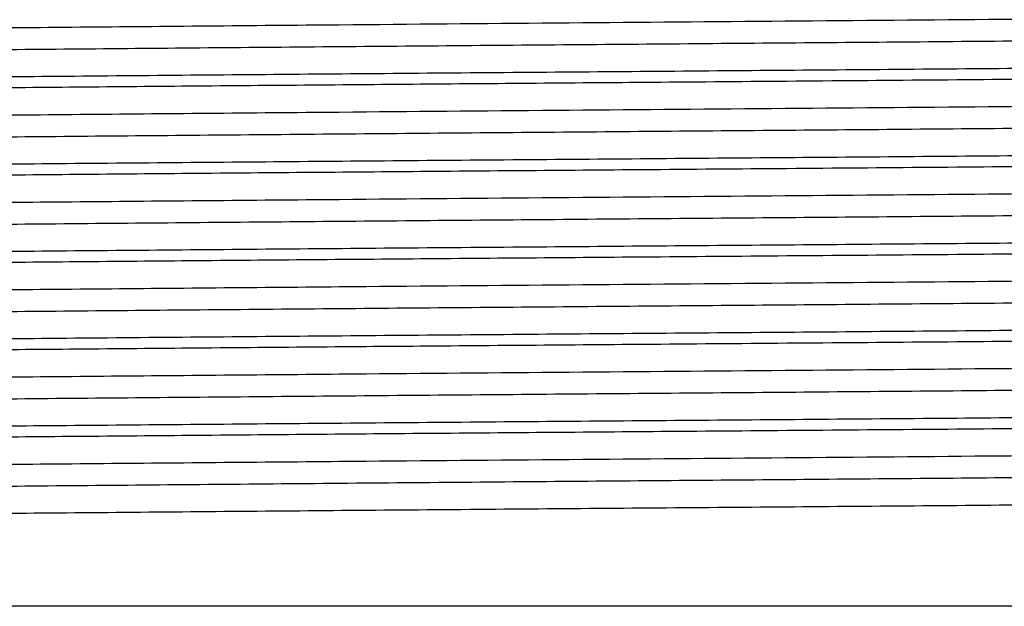
# Model space of a CAD drawing. Extents: x 1.1 to 30.4, y 4.3 to 20.4.
# Drawn here: x 6 to 6.1, y 9.4 to 9.5 of the extents above; entities that cross this region are included whole.
import ezdxf

# ---------------------------------------------------------------- set-up
doc = ezdxf.new("R2010")
doc.units = 0
doc.header["$MEASUREMENT"] = 0
doc.layers.get('0').update_dxf_attribs({"linetype": 'CONTINUOUS'})

msp = doc.modelspace()

# ---------------------------------------------------------------- linework, layer by layer
at = {"color": 7, "linetype": 'Continuous'}
msp.add_line((6.232837874907291, 9.4161443093147), (5.962004541573957, 9.416144309314697), dxfattribs=at)
for points, knots in [([(6.229014552165583, 9.464304495729278), (6.229027903779633, 9.464302713642752), (6.229496755872738, 9.464240134317533), (6.227220637745654, 9.464116596953305), (6.221991880514281, 9.463943389742633), (6.21311610647855, 9.463765597967603), (6.201265534657833, 9.463582567677818), (6.186678752190088, 9.463400585413423), (6.169815916652389, 9.46322805699369), (6.15104976521744, 9.463049077685621), (6.135206355423284, 9.462905784521102), (6.120203766711303, 9.462774917361834), (6.106320198288645, 9.462657099538076), (6.088972742723692, 9.462517163881351), (6.07041260700769, 9.462359882546455), (6.051020773010285, 9.462188178602494), (6.031654898497211, 9.462006280927476), (6.014054861150446, 9.461833942490905), (5.998595690168285, 9.46165458873543), (5.985689614198039, 9.46147147480758), (5.975717191413853, 9.461290376930588), (5.969120375087865, 9.461118383234785), (5.965846107144293, 9.460969588972771), (5.966113881762826, 9.460879617058916), (5.966200895143857, 9.460850380679213)], [0, 0, 0, 0, 0.001526918965772451, 0.05361892205582102, 0.1049912990933662, 0.1566742096178315, 0.208876651059009, 0.2609117134386814, 0.3122233133641737, 0.3640049223402865, 0.4162239061615686, 0.4340981360875057, 0.4763456490564431, 0.5181156902032414, 0.5603499051190267, 0.6125574354104684, 0.6645767029409684, 0.7158775724057045, 0.7676823486380396, 0.8199038783684961, 0.8718537619657123, 0.9231295877489507, 0.9750209541596072, 1, 1, 1, 1]), ([(6.228944130326298, 9.46258657298339), (6.228723425775716, 9.462530521733916), (6.228264572496023, 9.462413989022721), (6.223325563300047, 9.462243169600423), (6.215274384313265, 9.462068117675106), (6.204019214566908, 9.461885292743233), (6.189977314135111, 9.461702573476167), (6.173564685175693, 9.4615282730698), (6.155168438924206, 9.46135162862796), (6.135175388852273, 9.461168661348427), (6.114219370961748, 9.46098629036397), (6.092892918329012, 9.460813165322943), (6.07166464732027, 9.460635075892018), (6.051021416869343, 9.460452014606178), (6.031654706181668, 9.46027018375034), (6.014054996777642, 9.46009782760159), (5.998595335319164, 9.459918478752135), (5.985690904253744, 9.459735363011708), (5.975712443572448, 9.45955426741306), (5.969137926712907, 9.459382266477341), (5.965906033236078, 9.459238467215616), (5.96613209203148, 9.459153517236132), (5.966196544975586, 9.459129296651087)], [0, 0, 0, 0, 0.04773158155327261, 0.09923580045289816, 0.1506823931608735, 0.2027890848746694, 0.254874855280409, 0.3062697336250359, 0.3578304065459258, 0.4099713692884094, 0.4620077558383119, 0.5133205315605172, 0.5649869992296686, 0.617152105571745, 0.669129102135597, 0.7203882844054702, 0.7721509639672391, 0.8243300583723567, 0.8762377273844555, 0.9274718863233795, 0.979321085700108, 1, 1, 1, 1]), ([(6.232437360078568, 9.460415052332495), (6.23254801639021, 9.460394704735895), (6.232989179470559, 9.460313583214125), (6.23010748740787, 9.460172577113427), (6.223875301052519, 9.460000503100538), (6.214094031145592, 9.459820581308968), (6.201261597314425, 9.459637457319221), (6.185728945456828, 9.459456799086903), (6.167936539645822, 9.459284828345307), (6.148266342431183, 9.459103945036727), (6.127183085991748, 9.458920823150953), (6.105406244092553, 9.45874118538783), (6.083455775340789, 9.458568970062043), (6.061811191843965, 9.458387257411955), (6.041046306868946, 9.45820435550861), (6.024297899314087, 9.458048163613007), (6.011261770882369, 9.457920537969859), (6.000404279908728, 9.457801119211126), (5.989858877181232, 9.45766909116754), (5.979359636187609, 9.457513070096285), (5.970476445511266, 9.457347027314816), (5.96447156424371, 9.457174744675786), (5.961766205960093, 9.457037085821339), (5.962256495308486, 9.456959667200419), (5.962361855829624, 9.45694303035878)], [0, 0, 0, 0, 0.01731616779286333, 0.06903586257280449, 0.1200581082693124, 0.1716419791893625, 0.2235993475645775, 0.2752450958933442, 0.3262566623405886, 0.3779218168582926, 0.4298779186207738, 0.4814399490380387, 0.5324693133896545, 0.584205957804607, 0.6361506628219407, 0.6876192995249362, 0.7189542485528166, 0.7506109462399304, 0.7910211367537201, 0.8315036470449361, 0.8830432321704121, 0.9340814938911266, 0.9858344706466562, 1, 1, 1, 1]), ([(6.232376197013192, 9.459530777483307), (6.232426046673967, 9.459502878311666), (6.232584362048138, 9.459414274543274), (6.229055845982248, 9.459267308274015), (6.222073406227973, 9.459095163731469), (6.211620776614994, 9.458913681424011), (6.198174572289361, 9.458730584918634), (6.182128757660711, 9.458551849257079), (6.16359683539213, 9.458376204670913), (6.142856398398421, 9.458187806853774), (6.120432389413523, 9.457995534625594), (6.09845343489015, 9.457819130001042), (6.077532228248386, 9.457651882689547), (6.057979357835546, 9.457485927415917), (6.039260854017974, 9.457319666178705), (6.021324745031294, 9.45715250503385), (6.004635016283933, 9.45698483615074), (5.989788373716171, 9.456802589656483), (5.977779753591544, 9.45661960531541), (5.968865373316481, 9.45644253439825), (5.963630801591453, 9.456268747556361), (5.961473670802003, 9.45613761088492), (5.962158603006458, 9.456067717735435), (5.962248063636067, 9.456058588824401)], [0, 0, 0, 0, 0.02370816252162057, 0.07529372441410805, 0.1263176426723979, 0.1780390328772237, 0.2299892391812746, 0.281483813780129, 0.3325468775678261, 0.3869512137206669, 0.4414779912060808, 0.4953380548590809, 0.5419058104630783, 0.5890518073396517, 0.6362667756057447, 0.6830369938631854, 0.7341142873254256, 0.7859142437925927, 0.8378391373125437, 0.8892064944850497, 0.9403584494703342, 0.9922100747685617, 1, 1, 1, 1]), ([(6.229014552165583, 9.457360051284832), (6.229027903779635, 9.457358269198306), (6.229496755872733, 9.457295689873087), (6.227220637745657, 9.457172152508862), (6.221991880514281, 9.456998945298189), (6.21311610647855, 9.456821153523157), (6.201265534657832, 9.456638123233374), (6.186678752190088, 9.456456140968976), (6.169815916652389, 9.456283612549248), (6.151049765217441, 9.456104633241177), (6.135206355423283, 9.455961340076657), (6.120203766711303, 9.455830472917391), (6.106320198288645, 9.455712655093631), (6.088972742723693, 9.455572719436908), (6.07041260700769, 9.45541543810201), (6.051020773010285, 9.455243734158051), (6.031654898497211, 9.455061836483031), (6.014054861150448, 9.45488949804646), (5.998595690168285, 9.454710144290987), (5.985689614198039, 9.454527030363135), (5.975717191413853, 9.454345932486145), (5.969120375087865, 9.454173938790342), (5.965846107144293, 9.454025144528329), (5.966113881762826, 9.453935172614472), (5.966200895143857, 9.453905936234767)], [0, 0, 0, 0, 0.001526918965772546, 0.05361892205582108, 0.1049912990933665, 0.1566742096178319, 0.2088766510590095, 0.2609117134386819, 0.3122233133641736, 0.3640049223402873, 0.4162239061615695, 0.4340981360875066, 0.476345649056444, 0.5181156902032424, 0.5603499051190278, 0.6125574354104697, 0.6645767029409689, 0.7158775724057058, 0.7676823486380411, 0.8199038783684972, 0.8718537619657138, 0.9231295877489523, 0.9750209541596089, 1, 1, 1, 1]), ([(6.228944130326298, 9.455642128538946), (6.228723425775716, 9.455586077289471), (6.228264572496025, 9.455469544578278), (6.223325563300046, 9.455298725155979), (6.215274384313267, 9.455123673230663), (6.204019214566907, 9.45494084829879), (6.189977314135112, 9.454758129031724), (6.173564685175691, 9.454583828625355), (6.155168438924208, 9.454407184183516), (6.135175388852273, 9.454224216903983), (6.114219370961748, 9.454041845919527), (6.092892918329011, 9.453868720878498), (6.07166464732027, 9.453690631447573), (6.051021416869343, 9.453507570161735), (6.031654706181668, 9.453325739305896), (6.014054996777641, 9.453153383157147), (5.998595335319164, 9.452974034307692), (5.985690904253744, 9.452790918567263), (5.975712443572447, 9.452609822968617), (5.969137926712907, 9.452437822032897), (5.965906033236079, 9.452294022771174), (5.96613209203148, 9.452209072791689), (5.966196544975586, 9.452184852206642)], [0, 0, 0, 0, 0.04773158155327244, 0.09923580045289809, 0.1506823931608735, 0.2027890848746696, 0.2548748552804093, 0.3062697336250363, 0.3578304065459263, 0.4099713692884102, 0.4620077558383128, 0.513320531560518, 0.5649869992296696, 0.6171521055717462, 0.6691291021355974, 0.7203882844054715, 0.7721509639672406, 0.8243300583723578, 0.876237727384457, 0.9274718863233813, 0.9793210857001099, 1, 1, 1, 1]), ([(6.232437360078568, 9.45347060788805), (6.23254801639021, 9.45345026029145), (6.232989179470561, 9.453369138769682), (6.23010748740787, 9.453228132668983), (6.223875301052519, 9.453056058656093), (6.214094031145592, 9.452876136864523), (6.201261597314426, 9.452693012874779), (6.185728945456829, 9.452512354642458), (6.16793653964582, 9.45234038390086), (6.148266342431185, 9.452159500592282), (6.127183085991748, 9.451976378706508), (6.105406244092553, 9.451796740943385), (6.083455775340789, 9.451624525617598), (6.061811191843967, 9.451442812967512), (6.041046306868947, 9.451259911064165), (6.024297899314087, 9.451103719168561), (6.011261770882369, 9.450976093525416), (6.00040427990873, 9.450856674766682), (5.989858877181232, 9.450724646723096), (5.979359636187609, 9.450568625651842), (5.970476445511267, 9.450402582870371), (5.96447156424371, 9.450230300231343), (5.961766205960093, 9.450092641376894), (5.962256495308486, 9.450015222755974), (5.962361855829625, 9.449998585914335)], [0, 0, 0, 0, 0.01731616779286029, 0.06903586257280173, 0.1200581082693099, 0.1716419791893603, 0.2235993475645755, 0.2752450958933425, 0.3262566623405873, 0.3779218168582907, 0.4298779186207731, 0.4814399490380382, 0.5324693133896544, 0.5842059578046072, 0.6361506628219411, 0.6876192995249368, 0.7189542485528168, 0.7506109462399314, 0.7910211367537213, 0.8315036470449374, 0.8830432321704138, 0.9340814938911286, 0.9858344706466583, 1, 1, 1, 1]), ([(6.232376197013192, 9.452586333038862), (6.232426046673967, 9.45255843386722), (6.232584362048138, 9.45246983009883), (6.22905584598225, 9.45232286382957), (6.222073406227973, 9.452150719287024), (6.211620776614993, 9.451969236979568), (6.198174572289362, 9.451786140474189), (6.18212875766071, 9.451607404812634), (6.163596835392128, 9.451431760226468), (6.142856398398422, 9.451243362409329), (6.120432389413523, 9.45105109018115), (6.09845343489015, 9.450874685556597), (6.077532228248387, 9.4507074382451), (6.057979357835546, 9.45054148297147), (6.039260854017976, 9.45037522173426), (6.021324745031294, 9.450208060589405), (6.004635016283933, 9.450040391706295), (5.989788373716171, 9.449858145212039), (5.977779753591544, 9.449675160870965), (5.968865373316481, 9.449498089953805), (5.963630801591453, 9.449324303111917), (5.961473670802003, 9.449193166440475), (5.962158603006458, 9.44912327329099), (5.962248063636067, 9.449114144379957)], [0, 0, 0, 0, 0.02370816252162056, 0.07529372441410803, 0.1263176426723979, 0.1780390328772233, 0.2299892391812747, 0.281483813780129, 0.3325468775678262, 0.386951213720667, 0.4414779912060808, 0.495338054859081, 0.5419058104630775, 0.5890518073396518, 0.6362667756057448, 0.6830369938631855, 0.7341142873254257, 0.7859142437925928, 0.8378391373125438, 0.8892064944850498, 0.9403584494703343, 0.9922100747685617, 1, 1, 1, 1]), ([(6.229014552165583, 9.450415606840389), (6.229027903779633, 9.450413824753863), (6.229496755872729, 9.450351245428642), (6.227220637745658, 9.450227708064416), (6.221991880514281, 9.450054500853746), (6.213116106478551, 9.449876709078714), (6.201265534657832, 9.449693678788929), (6.186678752190088, 9.449511696524533), (6.169815916652388, 9.449339168104801), (6.151049765217441, 9.449160188796732), (6.135206355423283, 9.449016895632212), (6.120203766711303, 9.448886028472945), (6.106320198288645, 9.448768210649188), (6.088972742723692, 9.448628274992462), (6.07041260700769, 9.448470993657567), (6.051020773010285, 9.448299289713605), (6.031654898497211, 9.448117392038586), (6.014054861150446, 9.447945053602016), (5.998595690168285, 9.447765699846542), (5.985689614198039, 9.44758258591869), (5.975717191413853, 9.447401488041699), (5.969120375087868, 9.447229494345898), (5.965846107144293, 9.447080700083882), (5.966113881762826, 9.446990728170027), (5.966200895143857, 9.446961491790324)], [0, 0, 0, 0, 0.001526918965775675, 0.05361892205582407, 0.1049912990933694, 0.1566742096178343, 0.2088766510590122, 0.2609117134386845, 0.3122233133641761, 0.3640049223402895, 0.4162239061615716, 0.4340981360875087, 0.476345649056446, 0.5181156902032443, 0.5603499051190296, 0.6125574354104713, 0.6645767029409705, 0.7158775724057064, 0.7676823486380421, 0.8199038783684981, 0.8718537619657145, 0.9231295877489525, 0.975020954159609, 1, 1, 1, 1]), ([(6.228944130326298, 9.448697684094501), (6.228723425775716, 9.448641632845026), (6.228264572496023, 9.448525100133832), (6.223325563300047, 9.448354280711532), (6.215274384313267, 9.448179228786216), (6.204019214566907, 9.447996403854344), (6.189977314135111, 9.44781368458728), (6.173564685175693, 9.44763938418091), (6.155168438924208, 9.447462739739072), (6.135175388852273, 9.447279772459538), (6.114219370961748, 9.447097401475082), (6.092892918329012, 9.446924276434054), (6.071664647320269, 9.446746187003129), (6.051021416869343, 9.446563125717288), (6.031654706181669, 9.446381294861451), (6.014054996777641, 9.4462089387127), (5.998595335319163, 9.446029589863246), (5.985690904253744, 9.445846474122819), (5.975712443572446, 9.44566537852417), (5.969137926712909, 9.445493377588452), (5.965906033236078, 9.445349578326729), (5.96613209203148, 9.445264628347243), (5.966196544975584, 9.445240407762196)], [0, 0, 0, 0, 0.04773158155327246, 0.09923580045289813, 0.1506823931608736, 0.2027890848746697, 0.2548748552804094, 0.3062697336250365, 0.3578304065459265, 0.4099713692884102, 0.4620077558383129, 0.5133205315605182, 0.5649869992296697, 0.6171521055717464, 0.6691291021355976, 0.720388284405471, 0.7721509639672406, 0.824330058372358, 0.8762377273844572, 0.9274718863233811, 0.9793210857001098, 1, 1, 1, 1]), ([(6.232437360078568, 9.446526163443606), (6.23254801639021, 9.446505815847006), (6.232989179470561, 9.446424694325236), (6.230107487407869, 9.446283688224538), (6.223875301052521, 9.44611161421165), (6.214094031145592, 9.445931692420078), (6.201261597314426, 9.445748568430334), (6.185728945456829, 9.445567910198015), (6.16793653964582, 9.445395939456418), (6.148266342431185, 9.44521505614784), (6.127183085991748, 9.445031934262065), (6.105406244092554, 9.44485229649894), (6.083455775340789, 9.444680081173153), (6.061811191843968, 9.444498368523066), (6.041046306868946, 9.44431546661972), (6.024297899314088, 9.444159274724118), (6.011261770882369, 9.44403164908097), (6.00040427990873, 9.443912230322237), (5.989858877181232, 9.443780202278653), (5.979359636187609, 9.443624181207397), (5.970476445511266, 9.443458138425926), (5.964471564243711, 9.443285855786899), (5.961766205960091, 9.44314819693245), (5.962256495308488, 9.44307077831153), (5.962361855829625, 9.44305414146989)], [0, 0, 0, 0, 0.01731616779286132, 0.06903586257280266, 0.1200581082693108, 0.1716419791893611, 0.2235993475645762, 0.275245095893343, 0.3262566623405877, 0.3779218168582911, 0.4298779186207733, 0.4814399490380383, 0.5324693133896544, 0.584205957804607, 0.6361506628219401, 0.6876192995249365, 0.7189542485528163, 0.7506109462399309, 0.7910211367537207, 0.8315036470449367, 0.883043232170413, 0.9340814938911277, 0.9858344706466574, 1, 1, 1, 1]), ([(6.232376197013192, 9.445641888594418), (6.232426046673967, 9.445613989422775), (6.232584362048138, 9.445525385654385), (6.22905584598225, 9.445378419385127), (6.222073406227974, 9.44520627484258), (6.211620776614994, 9.445024792535124), (6.198174572289361, 9.444841696029746), (6.182128757660711, 9.44466296036819), (6.163596835392128, 9.444487315782025), (6.142856398398422, 9.444298917964884), (6.120432389413522, 9.444106645736705), (6.09845343489015, 9.443930241112152), (6.077532228248387, 9.443762993800657), (6.057979357835546, 9.443597038527027), (6.039260854017974, 9.443430777289818), (6.021324745031294, 9.44326361614496), (6.004635016283934, 9.44309594726185), (5.989788373716168, 9.442913700767594), (5.977779753591544, 9.44273071642652), (5.96886537331648, 9.442553645509362), (5.963630801591453, 9.442379858667472), (5.961473670802004, 9.442248721996034), (5.962158603006457, 9.442178828846545), (5.962248063636068, 9.442169699935512)], [0, 0, 0, 0, 0.02370816252162527, 0.07529372441411245, 0.126317642672402, 0.1780390328772272, 0.2299892391812783, 0.2814838137801324, 0.3325468775678294, 0.3869512137206698, 0.4414779912060834, 0.4953380548590832, 0.5419058104630795, 0.5890518073396535, 0.6362667756057463, 0.6830369938631867, 0.7341142873254266, 0.7859142437925934, 0.8378391373125441, 0.88920649448505, 0.9403584494703342, 0.9922100747685615, 1, 1, 1, 1]), ([(6.229014552165583, 9.443471162395944), (6.229027903779633, 9.443469380309418), (6.229496755872735, 9.44340680098419), (6.227220637745655, 9.443283263619975), (6.221991880514281, 9.4431100564093), (6.213116106478551, 9.442932264634269), (6.201265534657832, 9.442749234344484), (6.186678752190088, 9.442567252080089), (6.169815916652388, 9.442394723660357), (6.151049765217441, 9.442215744352287), (6.135206355423283, 9.442072451187768), (6.120203766711303, 9.441941584028502), (6.106320198288645, 9.441823766204742), (6.088972742723692, 9.441683830548019), (6.07041260700769, 9.441526549213123), (6.051020773010285, 9.441354845269162), (6.031654898497211, 9.441172947594143), (6.014054861150446, 9.441000609157571), (5.998595690168285, 9.440821255402097), (5.985689614198039, 9.440638141474246), (5.975717191413851, 9.440457043597256), (5.969120375087868, 9.440285049901453), (5.965846107144293, 9.44013625563944), (5.966113881762826, 9.440046283725584), (5.966200895143857, 9.44001704734588)], [0, 0, 0, 0, 0.00152691896577569, 0.05361892205582409, 0.1049912990933694, 0.1566742096178343, 0.2088766510590122, 0.2609117134386845, 0.3122233133641761, 0.3640049223402895, 0.4162239061615716, 0.4340981360875087, 0.476345649056446, 0.5181156902032443, 0.5603499051190296, 0.6125574354104713, 0.6645767029409705, 0.7158775724057064, 0.7676823486380421, 0.819903878368498, 0.8718537619657144, 0.9231295877489524, 0.9750209541596089, 1, 1, 1, 1]), ([(6.228944130326298, 9.441753239650058), (6.228723425775716, 9.441697188400584), (6.228264572496023, 9.441580655689387), (6.223325563300047, 9.44140983626709), (6.215274384313266, 9.441234784341773), (6.204019214566908, 9.4410519594099), (6.189977314135111, 9.440869240142835), (6.173564685175693, 9.440694939736465), (6.155168438924206, 9.440518295294627), (6.135175388852273, 9.440335328015093), (6.114219370961748, 9.440152957030637), (6.092892918329012, 9.43997983198961), (6.071664647320269, 9.439801742558684), (6.051021416869343, 9.439618681272846), (6.031654706181669, 9.439436850417007), (6.014054996777642, 9.439264494268258), (5.998595335319164, 9.439085145418803), (5.985690904253744, 9.438902029678376), (5.975712443572446, 9.438720934079726), (5.969137926712909, 9.438548933144007), (5.965906033236079, 9.438405133882284), (5.96613209203148, 9.4383201839028), (5.966196544975586, 9.438295963317753)], [0, 0, 0, 0, 0.04773158155327247, 0.09923580045289794, 0.1506823931608736, 0.2027890848746693, 0.2548748552804095, 0.3062697336250366, 0.3578304065459267, 0.4099713692884104, 0.4620077558383131, 0.5133205315605184, 0.5649869992296699, 0.6171521055717466, 0.6691291021355978, 0.7203882844054712, 0.7721509639672408, 0.8243300583723581, 0.8762377273844573, 0.9274718863233812, 0.9793210857001099, 1, 1, 1, 1]), ([(6.232437360078568, 9.439581718999163), (6.23254801639021, 9.439561371402563), (6.232989179470559, 9.439480249880793), (6.23010748740787, 9.439339243780093), (6.223875301052519, 9.439167169767206), (6.21409403114559, 9.438987247975634), (6.201261597314426, 9.43880412398589), (6.185728945456828, 9.43862346575357), (6.16793653964582, 9.438451495011973), (6.148266342431185, 9.438270611703395), (6.127183085991748, 9.43808748981762), (6.105406244092554, 9.437907852054495), (6.083455775340789, 9.437735636728709), (6.061811191843967, 9.437553924078621), (6.041046306868947, 9.437371022175276), (6.024297899314087, 9.437214830279673), (6.01126177088237, 9.437087204636526), (6.00040427990873, 9.436967785877792), (5.989858877181232, 9.436835757834206), (5.979359636187608, 9.436679736762953), (5.970476445511266, 9.436513693981482), (5.964471564243711, 9.436341411342454), (5.961766205960091, 9.436203752488005), (5.962256495308486, 9.436126333867085), (5.962361855829625, 9.436109697025445)], [0, 0, 0, 0, 0.01731616779286131, 0.06903586257280252, 0.1200581082693108, 0.1716419791893611, 0.2235993475645758, 0.2752450958933432, 0.3262566623405872, 0.3779218168582913, 0.4298779186207736, 0.4814399490380386, 0.5324693133896546, 0.5842059578046073, 0.6361506628219403, 0.6876192995249366, 0.7189542485528164, 0.7506109462399305, 0.7910211367537209, 0.8315036470449368, 0.8830432321704131, 0.9340814938911278, 0.9858344706466574, 1, 1, 1, 1]), ([(6.232376197013192, 9.438697444149973), (6.232426046673967, 9.438669544978332), (6.232584362048138, 9.43858094120994), (6.229055845982248, 9.438433974940683), (6.222073406227973, 9.438261830398135), (6.211620776614993, 9.43808034809068), (6.198174572289361, 9.437897251585301), (6.18212875766071, 9.437718515923745), (6.163596835392128, 9.43754287133758), (6.142856398398422, 9.43735447352044), (6.120432389413523, 9.437162201292262), (6.09845343489015, 9.436985796667708), (6.077532228248387, 9.436818549356213), (6.057979357835546, 9.436652594082581), (6.039260854017974, 9.436486332845371), (6.021324745031294, 9.436319171700516), (6.004635016283934, 9.436151502817406), (5.989788373716168, 9.43596925632315), (5.977779753591544, 9.435786271982076), (5.96886537331648, 9.435609201064915), (5.963630801591453, 9.435435414223027), (5.961473670802005, 9.435304277551587), (5.962158603006457, 9.4352343844021), (5.962248063636068, 9.435225255491067)], [0, 0, 0, 0, 0.02370816252162528, 0.07529372441411247, 0.1263176426724021, 0.1780390328772272, 0.2299892391812783, 0.2814838137801324, 0.3325468775678293, 0.3869512137206698, 0.4414779912060833, 0.4953380548590832, 0.5419058104630795, 0.5890518073396535, 0.6362667756057463, 0.6830369938631867, 0.7341142873254266, 0.7859142437925934, 0.8378391373125441, 0.88920649448505, 0.9403584494703342, 0.9922100747685615, 1, 1, 1, 1]), ([(6.229014552165583, 9.4365267179515), (6.229027903779635, 9.436524935864973), (6.22949675587274, 9.436462356539758), (6.227220637745654, 9.436338819175527), (6.221991880514281, 9.436165611964856), (6.213116106478551, 9.435987820189824), (6.201265534657832, 9.43580478990004), (6.186678752190088, 9.435622807635644), (6.169815916652389, 9.435450279215914), (6.15104976521744, 9.435271299907843), (6.135206355423284, 9.435128006743325), (6.120203766711302, 9.434997139584056), (6.106320198288645, 9.434879321760299), (6.088972742723693, 9.434739386103574), (6.07041260700769, 9.434582104768676), (6.051020773010285, 9.434410400824717), (6.031654898497211, 9.434228503149697), (6.014054861150446, 9.434056164713127), (5.998595690168285, 9.433876810957655), (5.985689614198039, 9.4336936970298), (5.975717191413851, 9.433512599152811), (5.969120375087869, 9.433340605457008), (5.965846107144293, 9.433191811194993), (5.966113881762826, 9.43310183928114), (5.966200895143857, 9.433072602901435)], [0, 0, 0, 0, 0.001526918965775583, 0.05361892205582398, 0.1049912990933693, 0.1566742096178342, 0.2088766510590121, 0.2609117134386845, 0.312223313364176, 0.3640049223402895, 0.4162239061615716, 0.4340981360875087, 0.476345649056446, 0.5181156902032443, 0.5603499051190295, 0.6125574354104713, 0.6645767029409704, 0.7158775724057064, 0.767682348638042, 0.819903878368498, 0.8718537619657144, 0.9231295877489525, 0.975020954159609, 1, 1, 1, 1]), ([(6.228944130326298, 9.434808795205612), (6.228723425775716, 9.434752743956139), (6.228264572496023, 9.434636211244944), (6.223325563300047, 9.434465391822645), (6.215274384313266, 9.434290339897327), (6.204019214566908, 9.434107514965456), (6.189977314135111, 9.43392479569839), (6.173564685175693, 9.43375049529202), (6.155168438924206, 9.433573850850182), (6.135175388852274, 9.433390883570649), (6.114219370961748, 9.433208512586193), (6.092892918329012, 9.433035387545164), (6.071664647320271, 9.43285729811424), (6.051021416869341, 9.4326742368284), (6.031654706181669, 9.432492405972562), (6.014054996777642, 9.432320049823813), (5.998595335319164, 9.432140700974356), (5.985690904253744, 9.43195758523393), (5.975712443572446, 9.431776489635281), (5.969137926712909, 9.431604488699563), (5.965906033236078, 9.43146068943784), (5.96613209203148, 9.431375739458353), (5.966196544975584, 9.431351518873308)], [0, 0, 0, 0, 0.04773158155327244, 0.0992358004528979, 0.1506823931608736, 0.2027890848746692, 0.2548748552804095, 0.3062697336250366, 0.3578304065459266, 0.4099713692884104, 0.462007755838313, 0.5133205315605174, 0.5649869992296698, 0.6171521055717464, 0.6691291021355976, 0.720388284405471, 0.7721509639672406, 0.8243300583723578, 0.876237727384457, 0.9274718863233811, 0.9793210857001098, 1, 1, 1, 1]), ([(6.232437360078568, 9.432637274554718), (6.23254801639021, 9.432616926958119), (6.232989179470561, 9.432535805436348), (6.230107487407871, 9.432394799335649), (6.223875301052519, 9.432222725322761), (6.214094031145592, 9.432042803531191), (6.201261597314423, 9.431859679541445), (6.185728945456829, 9.431679021309126), (6.16793653964582, 9.431507050567529), (6.148266342431185, 9.43132616725895), (6.127183085991749, 9.431143045373176), (6.105406244092552, 9.430963407610053), (6.08345577534079, 9.430791192284264), (6.061811191843967, 9.430609479634176), (6.041046306868947, 9.430426577730833), (6.024297899314088, 9.430270385835229), (6.011261770882369, 9.43014276019208), (6.00040427990873, 9.43002334143335), (5.989858877181232, 9.429891313389763), (5.979359636187609, 9.429735292318508), (5.970476445511266, 9.429569249537037), (5.964471564243711, 9.42939696689801), (5.961766205960093, 9.429259308043562), (5.962256495308485, 9.42918188942264), (5.962361855829624, 9.429165252581003)], [0, 0, 0, 0, 0.01731616779286129, 0.06903586257280242, 0.1200581082693107, 0.1716419791893609, 0.2235993475645755, 0.2752450958933429, 0.3262566623405868, 0.3779218168582908, 0.4298779186207731, 0.4814399490380379, 0.532469313389654, 0.5842059578046066, 0.6361506628219394, 0.6876192995249357, 0.7189542485528155, 0.7506109462399294, 0.7910211367537198, 0.8315036470449357, 0.8830432321704119, 0.9340814938911265, 0.9858344706466562, 1, 1, 1, 1]), ([(6.232376197013192, 9.43175299970553), (6.232426046673967, 9.431725100533887), (6.232584362048138, 9.431636496765496), (6.229055845982262, 9.431489530496236), (6.222073406227926, 9.431317385953694), (6.21162077661518, 9.431135903646222), (6.198174572288664, 9.430952807140896), (6.182128757663272, 9.430774071479151), (6.163596835382391, 9.4305984268937), (6.142856398437474, 9.430410029073732), (6.120432389268473, 9.430217756856225), (6.098453435393486, 9.430041352194088), (6.077532226641823, 9.42987410500489), (6.057979363948046, 9.42970814928384), (6.039260831261042, 9.429541889719983), (6.021324832334591, 9.429374722195728), (6.004634654599553, 9.429207079337202), (5.989789742196824, 9.429024732557739), (5.977774659340606, 9.428842122814668), (5.971473876320983, 9.428715652011203), (5.968907270951988, 9.428651212823615), (5.968632304992322, 9.428644309314697)], [0, 0, 0, 0, 0.02647862391707577, 0.08409231252142423, 0.1410787255808302, 0.1988441149674053, 0.256865059183759, 0.3143771280051679, 0.3714072610175759, 0.4321691169874445, 0.4930677223993735, 0.5532217038948477, 0.60523122113077, 0.6578865510978961, 0.7106189122344534, 0.762854551273485, 0.8199005767955021, 0.877753713451028, 0.935746386910849, 0.9931163720771073, 1, 1, 1, 1]), ([(6.229014552165583, 9.429582273507055), (6.229027903779633, 9.429580491420529), (6.229496755872741, 9.429517912095307), (6.227220637745667, 9.429394374731086), (6.221991880514238, 9.42922116752041), (6.213116106478711, 9.42904337574538), (6.201265534657233, 9.428860345455595), (6.186678752192304, 9.428678363191198), (6.169815916644209, 9.428505834771471), (6.151049765248408, 9.428326855463391), (6.135206355339107, 9.428183562298901), (6.12020376685777, 9.42805269513957), (6.106320196795376, 9.427934877316266), (6.08897274811882, 9.427794941657636), (6.070412584618286, 9.427637660330431), (6.051020878590123, 9.427465956351044), (6.031654511073636, 9.427284058812507), (6.014056290178504, 9.427111719873077), (5.998590277889547, 9.426932368011519), (5.985709943215354, 9.426749246957565), (5.977149565811436, 9.426595285962271), (5.973489136288344, 9.426505586340252), (5.97220712747473, 9.426474170435293)], [0, 0, 0, 0, 0.001696848833302005, 0.05958613873599759, 0.1166757158477899, 0.1741103855262418, 0.2321224043958742, 0.2899484166917454, 0.3469704528442653, 0.4045148050640192, 0.4625452073050086, 0.4824086492268202, 0.5293578617901958, 0.5757764649875928, 0.622710899565704, 0.6807285736205994, 0.7385370332682998, 0.7955471447737217, 0.8531172425193173, 0.9111504740021382, 0.9688818280215246, 0.9999999999999999, 0.9999999999999999, 0.9999999999999999, 0.9999999999999999]), ([(6.228944130326298, 9.427864350761167), (6.228723425775702, 9.427808299511694), (6.228264572495982, 9.4276917668005), (6.223325563300229, 9.4275209473782), (6.215274384312576, 9.427345895452884), (6.204019214569516, 9.42716307052101), (6.18997731412544, 9.426980351253947), (6.173564685211299, 9.426806050847565), (6.155168438790147, 9.426629406405775), (6.135175389358396, 9.426446439126064), (6.114219369088874, 9.426264068142263), (6.092892925230848, 9.426090943098828), (6.071664621246299, 9.425912853676941), (6.051021515055475, 9.425729792357041), (6.03165434346726, 9.425547961627542), (6.014056335305156, 9.425375605012464), (5.998590265623545, 9.425196257919572), (5.985709946545071, 9.42501313556979), (5.977149565408472, 9.424859174884642), (5.97348913618382, 9.424769475237825), (5.97220712747473, 9.42473805932418)], [0, 0, 0, 0, 0.05278776030445193, 0.1097477912413495, 0.1666440916775373, 0.2242704150243955, 0.2818736008811698, 0.3387127088814921, 0.3957351739813853, 0.4533993986671246, 0.5109479694648534, 0.5676962777595765, 0.6248357443840581, 0.6825266701868926, 0.7400095598517918, 0.796698597570861, 0.853944467757945, 0.9116508633712254, 0.9690570816570232, 0.9999999999999999, 0.9999999999999999, 0.9999999999999999, 0.9999999999999999]), ([(6.232437360078568, 9.425692830110274), (6.23254801639021, 9.425672482513674), (6.23298917947056, 9.425591360991904), (6.230107487407876, 9.425450354891204), (6.223875301052497, 9.425278280878317), (6.214094031145679, 9.425098359086746), (6.201261597314097, 9.424915235096996), (6.18572894545804, 9.424734576864696), (6.167936539641336, 9.42456260612303), (6.1482663424482, 9.424381722814706), (6.127183085928081, 9.424198600927982), (6.105406244327074, 9.424018963168368), (6.083455774470335, 9.423846747829574), (6.061811195149533, 9.423665035228643), (6.041046294530536, 9.423482133141155), (6.024297937356838, 9.423325941838575), (6.011261688677489, 9.423198314780025), (6.00040463215077, 9.423078901135051), (5.98985714903023, 9.422946848603706), (5.979366788482744, 9.42279093206185), (5.972565915715879, 9.422664032539625), (5.969413762179416, 9.422587014222113), (5.968632304992322, 9.422567920444775)], [0, 0, 0, 0, 0.01923949542819386, 0.07670375906720411, 0.133393107112151, 0.1907064607713857, 0.248434796698466, 0.3058169005648114, 0.3624943832034019, 0.4198980487274876, 0.4776249773576323, 0.5349140646631025, 0.5916113220407642, 0.6490944179311833, 0.7068086839659534, 0.763994004204705, 0.7988093638025228, 0.8339822090710972, 0.8788808081689343, 0.9238597596890737, 0.9811239086771345, 0.9999999999999999, 0.9999999999999999, 0.9999999999999999, 0.9999999999999999])]:
    msp.add_open_spline(points, degree=3, knots=knots, dxfattribs=at)

doc.saveas('drawing.dxf')
